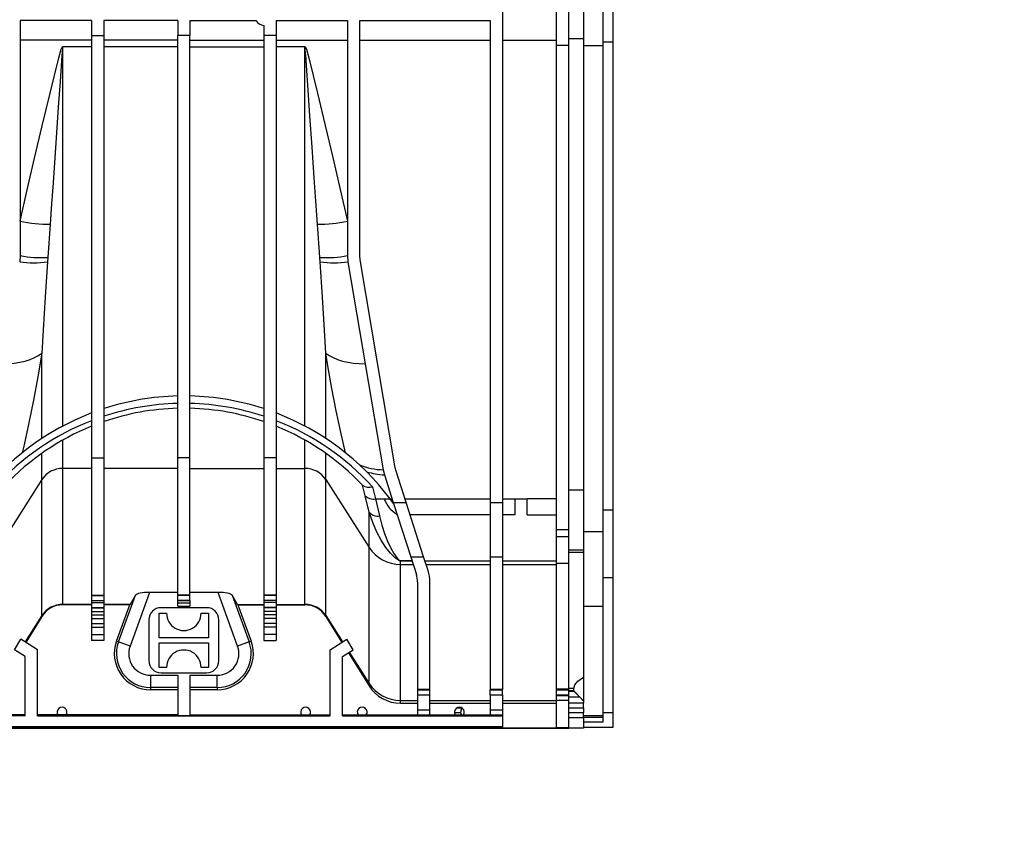
# Model space of a CAD drawing. Units: millimetres. Extents: x 140 to 8260, y 140 to 5800.
# Drawn here: x 3798 to 4199, y 4241 to 4574 of the extents above; entities that cross this region are included whole.
import ezdxf

# ---------------------------------------------------------------- set-up
doc = ezdxf.new("R2010")
doc.units = ezdxf.units.MM
doc.header["$LTSCALE"] = 20
doc.layers.add('HAURATON_DIMENSIONING', color=1, linetype='Continuous')
doc.layers.add('HAURATON_PRODUCT_CONTOUR', color=7, linetype='Continuous', lineweight=25)
doc.styles.add('SLDTEXTSTYLE2', font='ARIAL.TTF', dxfattribs={"width": 0.948})
doc.dimstyles.new('SLDDIMSTYLE4', dxfattribs={"dimtxt": 70, "dimasz": 70, "dimexe": 0, "dimexo": 0.0625, "dimgap": 17.5, "dimtad": 1, "dimdec": 0, "dimrnd": 1e-09, "dimzin": 12, "dimdsep": 46, "dimtxsty": 'SLDTEXTSTYLE2', "dimsah": 1, "dimcen": 0.09, "dimadec": 0, "dimazin": 3, "dimtfac": 1, "dimtdec": 0, "dimtmove": 0, "dimatfit": 0, "dimfxl": 1, "dimfrac": 2, "dimtolj": 1, "dimtzin": 12, "dimarcsym": 0})

# ---------------------------------------------------------------- blocks, each defined once
blk = doc.blocks.new('_D_8')
at = {"layer": 'HAURATON_DIMENSIONING'}
for p, q in [((3673.5, 4665.81), (3673.5, 4035.81)), ((3782.7, 4665.81), (3782.7, 4035.81)), ((3673.5, 4055.81), (3538.88, 4055.81)), ((3673.5, 4055.81), (3782.7, 4055.81)), ((3782.7, 4055.81), (4198.58, 4055.81))]:
    blk.add_line(p, q, dxfattribs=at)
for points in [[(3673.5, 4055.81), (3603.5, 4066.58), (3603.5, 4045.04)], [(3782.7, 4055.81), (3852.7, 4045.04), (3852.7, 4066.58)]]:
    blk.add_solid(points, dxfattribs=at)
at = {"layer": 'HAURATON_DIMENSIONING', "insert": (3872.59, 4146.04), "char_height": 70, "attachment_point": 1, "style": 'SLDTEXTSTYLE2'}
blk.add_mtext('DN 110', dxfattribs=at)
blk = doc.blocks.new('_D_9')
at = {"layer": 'HAURATON_DIMENSIONING'}
for p, q in [((3399.5, 4665.81), (3399.5, 3915.81)), ((3508.7, 4665.81), (3508.7, 3915.81)), ((3399.5, 3935.81), (3264.88, 3935.81)), ((3399.5, 3935.81), (3508.7, 3935.81)), ((3508.7, 3935.81), (3951.21, 3935.81))]:
    blk.add_line(p, q, dxfattribs=at)
for points in [[(3399.5, 3935.81), (3329.5, 3946.58), (3329.5, 3925.04)], [(3508.7, 3935.81), (3578.7, 3925.04), (3578.7, 3946.58)]]:
    blk.add_solid(points, dxfattribs=at)
at = {"layer": 'HAURATON_DIMENSIONING', "insert": (3625.23, 4026.04), "char_height": 70, "attachment_point": 1, "style": 'SLDTEXTSTYLE2'}
blk.add_mtext('DN 110', dxfattribs=at)

msp = doc.modelspace()

# ---------------------------------------------------------------- linework, layer by layer
at = {"layer": 'HAURATON_PRODUCT_CONTOUR'}
for p, q in [((3994.598, 4585.809), (3994.598, 4377.464)), ((4016.598, 4563.346), (4016.598, 4578.935)), ((4021.598, 4563.346), (4021.598, 4578.935)), ((4027.598, 4580.086), (4027.598, 4566.042)), ((4035.598, 4564.694), (4035.598, 4579.51)), ((4039.598, 4564.694), (4039.598, 4579.51)), ((3827.598, 4573.309), (3798.598, 4573.309)), ((3798.598, 4573.309), (3798.598, 4477.809)), ((3827.598, 4573.309), (3827.598, 4567.218)), ((3862.598, 4573.309), (3832.598, 4573.309)), ((3832.598, 4573.309), (3832.598, 4567.218)), ((3862.598, 4573.309), (3862.598, 4567.218)), ((3867.598, 4573.309), (3894.356, 4573.309)), ((3867.598, 4573.309), (3867.598, 4567.218)), ((3897.598, 4571.337), (3897.598, 4567.218)), ((3902.598, 4573.309), (3931.598, 4573.309)), ((3902.598, 4573.309), (3902.598, 4567.218)), ((3931.598, 4573.309), (3931.598, 4477.809)), ((3936.598, 4573.309), (3989.598, 4573.309)), ((3936.598, 4477.809), (3936.598, 4573.309)), ((3989.598, 4573.309), (3989.598, 4377.464)), ((3827.598, 4567.218), (3832.598, 4567.218)), ((3827.598, 4567.218), (3827.598, 4395.705)), ((3832.598, 4567.218), (3832.598, 4395.705)), ((3867.598, 4567.218), (3862.598, 4567.218)), ((3862.598, 4395.705), (3862.598, 4567.218)), ((3867.598, 4395.705), (3867.598, 4567.218)), ((3902.598, 4567.218), (3897.598, 4567.218)), ((3897.598, 4567.218), (3897.598, 4395.705)), ((3902.598, 4567.218), (3902.598, 4395.705)), ((3827.598, 4565.429), (3798.598, 4565.429)), ((3815.912, 4562.749), (3815.912, 4562.633)), ((3815.912, 4562.749), (3827.598, 4562.749)), ((3815.912, 4408.576), (3815.912, 4562.633)), ((3827.598, 4562.633), (3815.912, 4562.633)), ((3862.598, 4565.429), (3832.598, 4565.429)), ((3862.598, 4562.692), (3832.598, 4562.692)), ((3867.598, 4565.429), (3897.598, 4565.429)), ((3867.598, 4562.692), (3897.598, 4562.692)), ((3902.598, 4565.429), (3931.598, 4565.429)), ((3902.598, 4562.749), (3914.284, 4562.749)), ((3914.284, 4562.633), (3902.598, 4562.633)), ((3914.284, 4562.633), (3914.284, 4562.749)), ((3914.284, 4408.576), (3914.284, 4562.633)), ((3936.598, 4565.429), (3989.598, 4565.429)), ((3994.598, 4565.429), (4016.598, 4565.429)), ((4016.598, 4563.346), (4021.598, 4563.346)), ((4016.598, 4366.487), (4016.598, 4563.346)), ((4021.598, 4566.042), (4027.598, 4566.042)), ((4021.598, 4366.487), (4021.598, 4563.346)), ((4027.598, 4566.042), (4027.598, 4382.633)), ((4027.598, 4563.223), (4035.598, 4563.223)), ((4035.598, 4564.694), (4039.598, 4564.694)), ((4035.598, 4374.56), (4035.598, 4564.694)), ((4039.598, 4374.56), (4039.598, 4564.694)), ((3810.819, 4490.573), (3809.831, 4477.109)), ((3920.365, 4477.109), (3919.377, 4490.573)), ((3798.598, 4477.809), (3798.388, 4475.308)), ((3809.831, 4477.109), (3809.696, 4475.264)), ((3920.499, 4475.264), (3920.365, 4477.109)), ((3931.598, 4477.809), (3931.808, 4475.308)), ((3931.808, 4475.308), (3946.098, 4390.809)), ((3936.738, 4476.141), (3936.598, 4477.809)), ((3951.028, 4391.643), (3936.738, 4476.141)), ((3807.432, 4403.556), (3807.432, 4438.235)), ((3922.764, 4403.556), (3922.764, 4438.235)), ((3815.912, 4391.379), (3815.912, 4402.876)), ((3914.284, 4391.379), (3914.284, 4402.876)), ((3807.432, 4386.794), (3807.432, 4397.507)), ((3827.598, 4395.705), (3832.598, 4395.705)), ((3827.598, 4395.705), (3827.598, 4339.788)), ((3832.598, 4395.705), (3832.598, 4339.788)), ((3867.598, 4395.705), (3862.598, 4395.705)), ((3862.598, 4339.788), (3862.598, 4395.705)), ((3867.598, 4339.788), (3867.598, 4395.705)), ((3902.598, 4395.705), (3897.598, 4395.705)), ((3897.598, 4395.705), (3897.598, 4339.788)), ((3902.598, 4395.705), (3902.598, 4339.788)), ((3922.764, 4386.794), (3922.764, 4397.507)), ((3827.598, 4391.379), (3815.912, 4391.379)), ((3815.912, 4336.112), (3815.912, 4391.379)), ((3862.598, 4391.379), (3832.598, 4391.379)), ((3867.598, 4391.379), (3897.598, 4391.379)), ((3902.598, 4391.379), (3914.284, 4391.379)), ((3914.284, 4336.112), (3914.284, 4391.379)), ((3946.098, 4390.809), (3946.608, 4388.717)), ((3951.368, 4390.248), (3951.028, 4391.643)), ((3955.48, 4377.464), (3951.368, 4390.248)), ((3807.432, 4386.794), (3789.777, 4359.235)), ((3807.432, 4331.527), (3807.432, 4386.794)), ((3922.764, 4386.794), (3940.419, 4359.235)), ((3922.764, 4331.527), (3922.764, 4386.794)), ((3946.608, 4388.717), (3950.228, 4377.464)), ((3937.743, 4384.532), (3937.698, 4384.578)), ((3941.834, 4383.89), (3943.042, 4378.963)), ((4021.598, 4382.633), (4027.598, 4382.633)), ((4027.598, 4382.633), (4027.598, 4358.244)), ((3940.419, 4373.584), (3938.803, 4380.265)), ((3943.042, 4378.963), (3946.549, 4378.963)), ((3943.042, 4378.963), (3944.659, 4372.016)), ((3946.549, 4378.963), (3948.982, 4378.963)), ((3950.338, 4377.12), (3948.982, 4378.963)), ((3954.998, 4378.963), (3989.598, 4378.963)), ((3994.598, 4378.963), (3999.598, 4378.963)), ((3999.598, 4378.963), (4004.598, 4378.963)), ((3999.598, 4378.963), (3999.598, 4372.499)), ((4016.598, 4378.963), (4004.598, 4378.963)), ((4004.598, 4372.499), (4004.598, 4378.963)), ((3950.228, 4377.464), (3955.48, 4377.464)), ((3950.228, 4377.464), (3957.301, 4355.474)), ((3962.553, 4355.474), (3955.48, 4377.464)), ((3989.598, 4377.464), (3994.598, 4377.464)), ((3989.598, 4377.464), (3989.598, 4355.474)), ((3994.598, 4377.464), (3994.598, 4355.474)), ((4035.598, 4374.56), (4039.598, 4374.56)), ((4035.598, 4346.994), (4035.598, 4374.56)), ((4039.598, 4346.994), (4039.598, 4374.56)), ((3940.419, 4359.235), (3940.419, 4373.584)), ((3989.598, 4372.499), (3957.077, 4372.499)), ((3999.598, 4372.499), (3994.598, 4372.499)), ((4004.598, 4372.499), (4016.598, 4372.499)), ((4016.598, 4366.487), (4021.598, 4366.487)), ((4016.598, 4363.666), (4016.598, 4366.487)), ((4021.598, 4363.666), (4021.598, 4366.487)), ((4016.598, 4363.666), (4021.598, 4363.666)), ((4016.598, 4352.893), (4016.598, 4363.666)), ((4021.598, 4352.893), (4021.598, 4363.666)), ((4027.598, 4365.753), (4035.598, 4365.753)), ((3940.419, 4303.969), (3940.419, 4359.235)), ((4021.598, 4358.244), (4027.598, 4358.244)), ((4027.598, 4358.244), (4027.598, 4357.235)), ((3957.301, 4355.474), (3962.553, 4355.474)), ((3957.301, 4355.474), (3959.617, 4348.271)), ((3964.377, 4349.802), (3962.553, 4355.474)), ((3989.598, 4355.474), (3994.598, 4355.474)), ((3989.598, 4355.474), (3989.598, 4301.602)), ((3994.598, 4355.474), (3994.598, 4301.602)), ((4027.598, 4357.235), (4021.598, 4357.235)), ((4027.598, 4357.235), (4027.598, 4306.559)), ((3953.139, 4353.787), (3957.843, 4353.787)), ((3953.139, 4353.787), (3953.139, 4353.767)), ((3953.139, 4352.357), (3953.139, 4353.767)), ((3957.85, 4353.767), (3953.139, 4353.767)), ((3953.139, 4352.357), (3958.303, 4352.357)), ((3953.139, 4297.091), (3953.139, 4352.357)), ((3963.099, 4353.777), (3989.598, 4353.777)), ((3963.555, 4352.357), (3989.598, 4352.357)), ((3994.598, 4353.777), (4016.598, 4353.777)), ((3994.598, 4352.357), (4016.598, 4352.357)), ((4016.598, 4352.893), (4021.598, 4352.893)), ((4016.598, 4301.734), (4016.598, 4352.893)), ((4021.598, 4301.734), (4021.598, 4352.893)), ((4035.598, 4346.994), (4039.598, 4346.994)), ((4035.598, 4292.036), (4035.598, 4346.994)), ((4039.598, 4292.036), (4039.598, 4346.994)), ((3960.098, 4345.209), (3960.098, 4301.602)), ((3965.098, 4301.602), (3965.098, 4345.209)), ((3827.598, 4339.788), (3832.598, 4339.788)), ((3827.598, 4339.788), (3827.598, 4339.728)), ((3827.598, 4339.728), (3832.598, 4339.728)), ((3827.598, 4339.728), (3827.598, 4337.728)), ((3832.598, 4339.788), (3832.598, 4339.728)), ((3832.598, 4339.728), (3832.598, 4337.728)), ((3838.546, 4320.831), (3845.452, 4339.806)), ((3851.186, 4340.961), (3843.238, 4319.124)), ((3845.452, 4339.806), (3843.262, 4336.112)), ((3862.598, 4340.961), (3851.186, 4340.961)), ((3867.598, 4339.788), (3862.598, 4339.788)), ((3862.598, 4339.728), (3862.598, 4339.788)), ((3867.598, 4339.728), (3862.598, 4339.728)), ((3862.598, 4337.728), (3862.598, 4339.728)), ((3879.01, 4340.961), (3867.598, 4340.961)), ((3867.598, 4339.728), (3867.598, 4339.788)), ((3867.598, 4337.728), (3867.598, 4339.728)), ((3886.958, 4319.124), (3879.01, 4340.961)), ((3886.933, 4336.112), (3884.744, 4339.806)), ((3884.744, 4339.806), (3891.65, 4320.831)), ((3902.598, 4339.788), (3897.598, 4339.788)), ((3897.598, 4339.788), (3897.598, 4339.728)), ((3902.598, 4339.728), (3897.598, 4339.728)), ((3897.598, 4339.728), (3897.598, 4337.728)), ((3902.598, 4339.788), (3902.598, 4339.728)), ((3902.598, 4339.728), (3902.598, 4337.728)), ((3827.598, 4336.112), (3815.912, 4336.112)), ((3815.912, 4335.914), (3815.912, 4336.112)), ((3827.598, 4335.914), (3815.912, 4335.914)), ((3815.912, 4335.914), (3815.912, 4335.913)), ((3827.598, 4335.913), (3815.912, 4335.913)), ((3827.598, 4337.728), (3832.598, 4337.728)), ((3827.598, 4337.728), (3827.598, 4336.82)), ((3827.598, 4336.82), (3832.598, 4336.82)), ((3827.598, 4336.82), (3827.598, 4334.828)), ((3827.598, 4334.828), (3832.598, 4334.828)), ((3827.598, 4334.828), (3827.598, 4334.758)), ((3827.598, 4334.758), (3832.598, 4334.758)), ((3827.598, 4334.758), (3827.598, 4333.263)), ((3832.598, 4337.728), (3832.598, 4336.82)), ((3832.598, 4336.82), (3832.598, 4334.828)), ((3843.262, 4336.112), (3832.598, 4336.112)), ((3843.105, 4335.914), (3832.598, 4335.914)), ((3843.1, 4335.913), (3832.598, 4335.913)), ((3832.598, 4334.828), (3832.598, 4334.758)), ((3832.598, 4334.758), (3832.598, 4333.263)), ((3837.72, 4321.132), (3843.1, 4335.913)), ((3843.1, 4335.913), (3843.105, 4335.914)), ((3874.348, 4334.759), (3855.848, 4334.759)), ((3867.598, 4337.728), (3862.598, 4337.728)), ((3862.598, 4337.647), (3862.598, 4337.728)), ((3862.598, 4337.647), (3867.598, 4337.647)), ((3862.598, 4336.648), (3862.598, 4337.647)), ((3867.598, 4336.648), (3862.598, 4336.648)), ((3862.598, 4335.309), (3862.598, 4336.648)), ((3862.598, 4335.309), (3867.598, 4335.309)), ((3867.598, 4337.647), (3867.598, 4337.728)), ((3867.598, 4337.647), (3867.598, 4336.648)), ((3867.598, 4336.648), (3867.598, 4335.309)), ((3886.933, 4336.112), (3897.598, 4336.112)), ((3887.091, 4335.914), (3887.096, 4335.913)), ((3887.091, 4335.914), (3897.598, 4335.914)), ((3887.096, 4335.913), (3892.475, 4321.132)), ((3887.096, 4335.913), (3897.598, 4335.913)), ((3902.598, 4337.728), (3897.598, 4337.728)), ((3897.598, 4337.728), (3897.598, 4336.82)), ((3902.598, 4336.82), (3897.598, 4336.82)), ((3897.598, 4336.82), (3897.598, 4334.828)), ((3902.598, 4334.828), (3897.598, 4334.828)), ((3897.598, 4334.828), (3897.598, 4334.758)), ((3902.598, 4334.758), (3897.598, 4334.758)), ((3897.598, 4334.758), (3897.598, 4333.263)), ((3902.598, 4337.728), (3902.598, 4336.82)), ((3902.598, 4336.82), (3902.598, 4334.828)), ((3902.598, 4336.112), (3914.284, 4336.112)), ((3902.598, 4335.914), (3914.284, 4335.914)), ((3902.598, 4335.913), (3914.284, 4335.913)), ((3902.598, 4334.828), (3902.598, 4334.758)), ((3902.598, 4334.758), (3902.598, 4333.263)), ((3914.284, 4335.914), (3914.284, 4336.112)), ((3914.284, 4335.914), (3914.284, 4335.913)), ((4027.598, 4335.335), (4035.598, 4335.335)), ((3807.432, 4331.527), (3800.579, 4320.831)), ((3807.432, 4331.214), (3800.84, 4320.667)), ((3807.432, 4331.213), (3800.841, 4320.667)), ((3807.432, 4331.214), (3807.432, 4331.527)), ((3807.432, 4331.214), (3807.432, 4331.213)), ((3827.598, 4333.263), (3832.598, 4333.263)), ((3827.598, 4333.263), (3827.598, 4331.912)), ((3827.598, 4331.912), (3832.598, 4331.912)), ((3827.598, 4331.912), (3827.598, 4330.418)), ((3827.598, 4330.418), (3832.598, 4330.418)), ((3827.598, 4330.418), (3827.598, 4330.348)), ((3827.598, 4330.348), (3832.598, 4330.348)), ((3827.598, 4330.348), (3827.598, 4328.355)), ((3832.598, 4333.263), (3832.598, 4331.912)), ((3832.598, 4331.912), (3832.598, 4330.418)), ((3832.598, 4330.418), (3832.598, 4330.348)), ((3832.598, 4330.348), (3832.598, 4328.355)), ((3855.098, 4332.509), (3858.098, 4332.509)), ((3855.098, 4322.509), (3855.098, 4332.509)), ((3872.098, 4332.509), (3875.098, 4332.509)), ((3875.098, 4332.509), (3875.098, 4322.509)), ((3902.598, 4333.263), (3897.598, 4333.263)), ((3897.598, 4333.263), (3897.598, 4331.912)), ((3902.598, 4331.912), (3897.598, 4331.912)), ((3897.598, 4331.912), (3897.598, 4330.418)), ((3902.598, 4330.418), (3897.598, 4330.418)), ((3897.598, 4330.418), (3897.598, 4330.348)), ((3902.598, 4330.348), (3897.598, 4330.348)), ((3897.598, 4330.348), (3897.598, 4328.355)), ((3902.598, 4333.263), (3902.598, 4331.912)), ((3902.598, 4331.912), (3902.598, 4330.418)), ((3902.598, 4330.418), (3902.598, 4330.348)), ((3902.598, 4330.348), (3902.598, 4328.355)), ((3922.764, 4331.527), (3929.617, 4320.831)), ((3922.764, 4331.214), (3922.764, 4331.527)), ((3922.764, 4331.214), (3929.355, 4320.667)), ((3922.764, 4331.214), (3922.764, 4331.213)), ((3922.764, 4331.213), (3929.355, 4320.667)), ((3827.598, 4328.355), (3832.598, 4328.355)), ((3827.598, 4328.355), (3827.598, 4326.835)), ((3827.598, 4326.835), (3832.598, 4326.835)), ((3827.598, 4326.835), (3827.598, 4323.839)), ((3832.598, 4328.355), (3832.598, 4326.835)), ((3832.598, 4326.835), (3832.598, 4323.839)), ((3850.848, 4329.759), (3850.848, 4313.259)), ((3879.348, 4313.259), (3879.348, 4329.759)), ((3902.598, 4328.355), (3897.598, 4328.355)), ((3897.598, 4328.355), (3897.598, 4326.835)), ((3902.598, 4326.835), (3897.598, 4326.835)), ((3897.598, 4326.835), (3897.598, 4323.839)), ((3902.598, 4328.355), (3902.598, 4326.835)), ((3902.598, 4326.835), (3902.598, 4323.839)), ((3827.598, 4323.839), (3832.598, 4323.839)), ((3827.598, 4323.839), (3827.598, 4321.472)), ((3832.598, 4323.839), (3832.598, 4321.472)), ((3875.098, 4322.509), (3855.098, 4322.509)), ((3902.598, 4323.839), (3897.598, 4323.839)), ((3897.598, 4323.839), (3897.598, 4321.472)), ((3902.598, 4323.839), (3902.598, 4321.472)), ((3796.219, 4317.66), (3798.814, 4321.934)), ((3805.598, 4317.695), (3798.814, 4321.934)), ((3832.598, 4321.472), (3827.598, 4321.472)), ((3838.546, 4320.831), (3837.72, 4321.132)), ((3843.238, 4319.124), (3838.546, 4320.831)), ((3855.098, 4310.509), (3855.098, 4320.509)), ((3855.098, 4320.509), (3875.098, 4320.509)), ((3875.098, 4320.509), (3875.098, 4310.509)), ((3891.65, 4320.831), (3886.958, 4319.124)), ((3891.65, 4320.831), (3892.475, 4321.132)), ((3897.598, 4321.472), (3902.598, 4321.472)), ((3924.598, 4317.695), (3931.381, 4321.934)), ((3933.977, 4317.66), (3931.381, 4321.934)), ((3800.598, 4314.923), (3796.219, 4317.66)), ((3800.598, 4290.829), (3800.598, 4314.923)), ((3805.598, 4290.829), (3805.598, 4317.695)), ((3924.598, 4290.829), (3924.598, 4317.695)), ((3929.598, 4314.923), (3933.977, 4317.66)), ((3929.598, 4290.829), (3929.598, 4314.923)), ((3932.005, 4316.427), (3940.419, 4302.964)), ((3932.005, 4316.427), (3940.419, 4302.963)), ((3932.314, 4316.62), (3940.419, 4303.969)), ((3858.098, 4310.509), (3855.098, 4310.509)), ((3875.098, 4310.509), (3872.098, 4310.509)), ((3851.52, 4307.295), (3862.598, 4307.295)), ((3851.52, 4307.295), (3851.52, 4302.302)), ((3855.848, 4308.259), (3874.348, 4308.259)), ((3862.598, 4307.295), (3862.598, 4290.829)), ((3867.598, 4307.295), (3878.676, 4307.295)), ((3867.598, 4307.295), (3867.598, 4290.829)), ((3878.676, 4302.302), (3878.676, 4307.295)), ((4027.598, 4306.559), (4027.598, 4296.914)), ((3862.598, 4302.302), (3851.52, 4302.302)), ((3851.52, 4302.302), (3851.52, 4301.423)), ((3878.676, 4302.302), (3867.598, 4302.302)), ((3878.676, 4302.302), (3878.676, 4301.423)), ((3940.419, 4302.964), (3940.419, 4303.969)), ((3940.419, 4302.964), (3940.419, 4302.963)), ((3862.598, 4301.423), (3851.52, 4301.423)), ((3878.676, 4301.423), (3867.598, 4301.423)), ((3960.098, 4301.602), (3965.098, 4301.602)), ((3960.098, 4301.602), (3960.098, 4301.343)), ((3960.098, 4301.343), (3965.098, 4301.343)), ((3960.098, 4301.343), (3960.098, 4299.344)), ((3960.098, 4299.344), (3965.098, 4299.344)), ((3960.098, 4299.344), (3960.098, 4293.257)), ((3965.098, 4301.343), (3965.098, 4301.602)), ((3965.098, 4299.344), (3965.098, 4301.343)), ((3965.098, 4293.257), (3965.098, 4299.344)), ((3989.598, 4301.602), (3994.598, 4301.602)), ((3989.598, 4301.602), (3989.598, 4301.343)), ((3989.598, 4301.343), (3994.598, 4301.343)), ((3989.598, 4299.344), (3989.598, 4301.343)), ((3989.598, 4299.344), (3994.598, 4299.344)), ((3989.598, 4299.344), (3989.598, 4293.257)), ((3994.598, 4301.602), (3994.598, 4301.343)), ((3994.598, 4299.344), (3994.598, 4301.343)), ((3994.598, 4299.344), (3994.598, 4293.257)), ((4016.598, 4301.734), (4021.598, 4301.734)), ((4016.598, 4301.593), (4016.598, 4301.734)), ((4016.598, 4301.593), (4021.598, 4301.593)), ((4016.598, 4301.343), (4016.598, 4301.593)), ((4016.598, 4301.343), (4021.598, 4301.343)), ((4016.598, 4299.344), (4016.598, 4301.343)), ((4016.598, 4299.344), (4021.598, 4299.344)), ((4016.598, 4299.077), (4016.598, 4299.344)), ((4016.598, 4299.077), (4021.598, 4299.077)), ((4016.598, 4297.134), (4016.598, 4299.077)), ((4023.598, 4301.969), (4021.598, 4301.969)), ((4021.598, 4301.593), (4021.598, 4301.734)), ((4021.598, 4301.343), (4021.598, 4301.593)), ((4021.598, 4299.344), (4021.598, 4301.343)), ((4023.598, 4300.914), (4021.598, 4300.914)), ((4021.598, 4300.851), (4023.598, 4300.851)), ((4021.598, 4299.077), (4021.598, 4299.344)), ((4021.598, 4297.134), (4021.598, 4299.077)), ((4026.054, 4298.351), (4021.598, 4298.351)), ((4023.598, 4300.914), (4023.598, 4301.969)), ((4027.598, 4296.915), (4023.598, 4300.914)), ((4023.598, 4300.851), (4023.598, 4300.914)), ((4027.598, 4296.808), (4026.054, 4298.351)), ((3953.139, 4297.091), (3960.098, 4297.091)), ((3953.139, 4295.914), (3953.139, 4297.091)), ((3953.139, 4295.914), (3960.098, 4295.914)), ((3953.139, 4295.914), (3953.139, 4295.913)), ((3953.139, 4295.913), (3960.098, 4295.913)), ((3965.098, 4297.091), (3989.598, 4297.091)), ((3965.098, 4295.914), (3989.598, 4295.914)), ((3965.098, 4295.913), (3989.598, 4295.913)), ((3976.226, 4294.109), (3977.97, 4294.109)), ((3994.598, 4297.091), (4016.598, 4297.091)), ((3994.598, 4295.914), (4016.598, 4295.914)), ((3994.598, 4295.913), (4016.598, 4295.913)), ((4016.598, 4297.134), (4021.598, 4297.134)), ((4016.598, 4285.922), (4016.598, 4297.134)), ((4021.598, 4285.922), (4021.598, 4297.134)), ((4021.598, 4296.109), (4027.598, 4296.109)), ((4021.598, 4294.109), (4027.598, 4294.109)), ((4027.598, 4296.915), (4027.598, 4296.808)), ((4027.598, 4296.808), (4027.598, 4296.109)), ((4027.598, 4294.109), (4027.598, 4296.109)), ((4027.598, 4294.109), (4027.598, 4292.109)), ((3800.598, 4290.829), (3770.098, 4290.829)), ((3800.598, 4291.204), (3794.265, 4291.204)), ((3813.931, 4291.204), (3805.598, 4291.204)), ((3805.598, 4290.829), (3924.598, 4290.829)), ((3817.265, 4291.204), (3813.931, 4291.204)), ((3827.598, 4291.204), (3817.265, 4291.204)), ((3832.598, 4291.204), (3827.598, 4291.204)), ((3827.598, 4290.829), (3827.598, 4291.204)), ((3827.598, 4290.829), (3832.598, 4290.829)), ((3832.598, 4290.829), (3832.598, 4291.204)), ((3862.598, 4291.204), (3832.598, 4291.204)), ((3867.598, 4290.829), (3862.598, 4290.829)), ((3867.598, 4291.204), (3897.598, 4291.204)), ((3897.598, 4290.829), (3897.598, 4291.204)), ((3897.598, 4291.204), (3902.598, 4291.204)), ((3902.598, 4290.829), (3897.598, 4290.829)), ((3902.598, 4290.829), (3902.598, 4291.204)), ((3902.598, 4291.204), (3912.931, 4291.204)), ((3912.931, 4291.204), (3916.265, 4291.204)), ((3916.265, 4291.204), (3924.598, 4291.204)), ((3929.598, 4291.204), (3935.931, 4291.204)), ((3929.598, 4290.829), (3960.098, 4290.829)), ((3935.931, 4291.204), (3939.265, 4291.204)), ((3939.265, 4291.204), (3960.098, 4291.204)), ((3960.098, 4293.257), (3965.098, 4293.257)), ((3960.098, 4293.257), (3960.098, 4291.257)), ((3960.098, 4291.257), (3965.098, 4291.257)), ((3960.098, 4291.257), (3960.098, 4290.829)), ((3960.098, 4290.829), (3965.098, 4290.829)), ((3960.098, 4290.829), (3960.098, 4290.829)), ((3965.098, 4291.257), (3965.098, 4293.257)), ((3965.098, 4290.829), (3965.098, 4291.257)), ((3965.098, 4291.204), (3975.431, 4291.204)), ((3965.098, 4290.829), (3989.598, 4290.829)), ((3975.108, 4292.109), (3977.608, 4292.109)), ((3975.431, 4291.204), (3978.765, 4291.204)), ((3978.765, 4291.204), (3989.598, 4291.204)), ((3989.598, 4293.257), (3994.598, 4293.257)), ((3989.598, 4293.257), (3989.598, 4291.257)), ((3989.598, 4291.257), (3994.598, 4291.257)), ((3989.598, 4291.257), (3989.598, 4290.829)), ((3989.598, 4290.829), (3994.598, 4290.829)), ((3994.598, 4293.257), (3994.598, 4291.257)), ((3994.598, 4291.257), (3994.598, 4290.829)), ((3994.598, 4290.829), (3994.598, 4286.289)), ((4021.598, 4292.109), (4027.598, 4292.109)), ((4021.598, 4290.109), (4027.598, 4290.109)), ((4027.598, 4290.109), (4027.598, 4292.109)), ((4027.598, 4290.985), (4035.598, 4290.985)), ((4027.598, 4290.298), (4035.598, 4290.298)), ((4027.598, 4290.109), (4027.598, 4285.809)), ((4039.598, 4292.036), (4035.598, 4292.036)), ((4035.598, 4288.291), (4035.598, 4292.036)), ((4039.598, 4286.176), (4039.598, 4292.036)), ((3994.598, 4286.289), (2908.098, 4286.289)), ((3994.598, 4285.914), (3994.598, 4286.289)), ((4035.598, 4288.291), (4027.598, 4288.291)), ((4027.598, 4286.176), (4039.598, 4286.176)), ((4027.598, 4285.809), (3741.098, 4285.809)), ((3741.098, 4285.809), (4021.598, 4285.809)), ((3994.598, 4285.914), (4016.598, 4285.914)), ((4021.598, 4285.922), (4016.598, 4285.922)), ((4016.598, 4285.914), (4016.598, 4285.922)), ((4021.598, 4285.809), (4021.598, 4285.922))]:
    msp.add_line(p, q, dxfattribs=at)
at = {"layer": 'HAURATON_PRODUCT_CONTOUR', "flags": 128}
for points in [[(3798.598, 4491.847), (3801.473, 4504.574), (3804.468, 4517.47), (3807.581, 4530.616), (3810.773, 4543.888), (3814.277, 4558.121), (3815.276, 4561.664), (3815.637, 4562.515), (3815.774, 4562.688), (3815.847, 4562.736), (3815.912, 4562.749)], [(3815.912, 4562.633), (3815.907, 4562.632), (3815.902, 4562.629), (3815.894, 4562.62), (3815.875, 4562.582), (3815.836, 4562.419), (3815.751, 4561.76), (3815.528, 4559.114), (3814.782, 4548.57), (3814.063, 4538.125), (3813.353, 4527.779), (3812.65, 4517.511), (3811.959, 4507.391), (3811.382, 4498.911), (3810.819, 4490.573)], [(3914.284, 4562.749), (3914.348, 4562.736), (3914.422, 4562.688), (3914.559, 4562.515), (3914.919, 4561.664), (3915.918, 4558.121), (3919.423, 4543.888), (3922.59, 4530.718), (3925.68, 4517.672), (3928.7, 4504.674), (3931.598, 4491.847)], [(3919.377, 4490.573), (3918.745, 4499.919), (3918.095, 4509.479), (3917.247, 4521.879), (3916.377, 4534.564), (3915.796, 4543.027), (3914.818, 4557.077), (3914.765, 4557.808), (3914.471, 4561.501), (3914.365, 4562.389), (3914.324, 4562.569), (3914.303, 4562.619), (3914.297, 4562.626), (3914.29, 4562.631), (3914.286, 4562.633), (3914.284, 4562.633)], [(3809.696, 4475.264), (3808.774, 4461.042), (3807.952, 4447.483), (3807.432, 4438.235)], [(3922.764, 4438.235), (3922.244, 4447.483), (3921.426, 4460.963), (3920.499, 4475.264)], [(3791.385, 4433.898), (3793.828, 4433.941), (3796.195, 4434.134), (3798.461, 4434.477), (3800.599, 4434.964), (3802.587, 4435.592), (3804.401, 4436.352), (3806.022, 4437.236), (3807.432, 4438.235)], [(3807.432, 4438.235), (3805.794, 4428.518), (3804.036, 4419.07), (3802.156, 4409.878), (3800.163, 4400.979), (3799.383, 4397.703)], [(3922.764, 4438.235), (3924.173, 4437.236), (3925.794, 4436.352), (3927.609, 4435.592), (3929.596, 4434.964), (3931.735, 4434.477), (3934, 4434.134), (3936.368, 4433.941), (3938.811, 4433.898)], [(3930.812, 4397.703), (3928.865, 4406.098), (3927.014, 4414.788), (3925.26, 4423.793), (3923.611, 4433.084), (3922.764, 4438.235)], [(3938.803, 4380.265), (3937.743, 4384.53), (3937.743, 4384.532)], [(3953.139, 4353.767), (3953.054, 4353.77), (3952.955, 4353.781), (3952.777, 4353.821), (3952.329, 4354.012), (3951.149, 4354.864), (3949.15, 4356.851), (3947.257, 4359.214), (3945.331, 4362.147), (3943.527, 4365.504), (3941.865, 4369.329), (3940.419, 4373.584)], [(3944.659, 4372.016), (3945.598, 4368.299), (3946.687, 4364.89), (3947.904, 4361.779), (3949.218, 4359.002), (3950.474, 4356.792), (3951.812, 4354.871), (3952.599, 4354.031), (3952.897, 4353.841), (3953.017, 4353.801), (3953.082, 4353.79), (3953.139, 4353.787)], [(4023.598, 4301.969), (4023.958, 4303.427), (4025.197, 4304.888), (4027.598, 4306.559)]]:
    msp.add_lwpolyline(points, dxfattribs=at)
at = {"layer": 'HAURATON_PRODUCT_CONTOUR'}
for centre, radius, start, end in [((3898.098, 4575.809), 4.5, 213.74897, 263.62063), ((3810.457, 4546.353), 55.781, 257.7252, 270.37188), ((3919.739, 4546.353), 55.781, 269.62812, 282.2748), ((3804.202, 4516.71), 41.808, 262.00678, 277.55203), ((3807.02, 4522.502), 45.48, 259.3283, 273.54364), ((3923.176, 4522.502), 45.48, 266.45636, 280.6717), ((3925.994, 4516.71), 41.808, 262.44797, 277.99322), ((3865.098, 4315.809), 105, 91.36431, 108.03054), ((3865.098, 4315.809), 105, 71.96946, 88.63569), ((3865.112, 4314.327), 103.449, 91.3929, 108.3189), ((3865.098, 4315.809), 100, 91.43254, 108.96557), ((3865.083, 4314.327), 103.449, 71.68108, 88.60711), ((3865.098, 4315.809), 100, 71.03443, 88.56746), ((3865.103, 4315.802), 105.008, 110.92615, 143.02352), ((3865.7, 4312.952), 104.945, 111.28866, 137.47113), ((3865.098, 4315.809), 105, 36.97517, 69.07517), ((3864.497, 4312.954), 104.943, 42.52858, 68.71162), ((3865.098, 4315.809), 100, 112.02431, 136.55218), ((3865.098, 4315.809), 100, 43.44782, 67.97569), ((3815.87, 4381.322), 10.057, 89.76251, 147.03808), ((3914.326, 4381.322), 10.057, 32.96192, 90.23749), ((3946.476, 4416.693), 25.886, 247.27668, 269.1618), ((3947.684, 4415.843), 27.147, 252.25957, 267.7288), ((3940.406, 4388.151), 4.493, 233.65112, 288.52205), ((3942.196, 4383.762), 4.873, 225.85797, 280.0045), ((3957.399, 4382.781), 11.502, 199.38436, 240.51721), ((3950.358, 4408.538), 29.581, 267.29554, 268.81443), ((3944.035, 4376.843), 4.867, 222.02553, 277.36978), ((3953.077, 4367.443), 15.086, 212.96192, 270.23749), ((3950.098, 4345.209), 10, 0, 17.82995), ((3950.098, 4345.209), 15, 0, 17.82995), ((3815.87, 4326.055), 10.057, 89.76251, 147.03808), ((3815.912, 4325.914), 10, 90, 147.99589), ((3815.912, 4325.913), 10, 90, 147.99589), ((3855.848, 4329.759), 5, 90, 180), ((3874.348, 4329.759), 5, 0, 90), ((3914.326, 4326.055), 10.057, 32.96192, 90.23749), ((3914.284, 4325.914), 10, 32.00411, 90), ((3914.284, 4325.913), 10, 32.00411, 90), ((3865.098, 4332.46), 7, 179.5989, 0.4011), ((3851.52, 4316.109), 14.686, 160, 270), ((3851.52, 4316.109), 13.807, 160, 270), ((3851.52, 4316.109), 8.814, 160, 270), ((3878.676, 4316.109), 14.686, 270, 20), ((3878.676, 4316.109), 13.807, 270, 20), ((3878.676, 4316.109), 8.814, 270, 20), ((3865.098, 4310.558), 7, 359.5989, 180.4011), ((3855.848, 4313.259), 5, 180, 270), ((3874.348, 4313.259), 5, 270, 0), ((3953.077, 4312.177), 15.086, 212.96192, 270.23749), ((3953.139, 4310.914), 15, 212.00411, 270), ((3953.139, 4310.913), 15, 212.00411, 270), ((3815.598, 4292.309), 2, 326.47057, 213.52943), ((3914.598, 4292.309), 2, 326.47057, 213.52943), ((3937.598, 4292.309), 2, 326.47057, 213.52943), ((3977.098, 4292.309), 2, 326.47057, 213.52943), ((3979.598, 4292.309), 2, 128.68219, 185.73917), ((3979.095, 4292.171), 1.488, 182.39974, 220.53334)]:
    msp.add_arc(centre, radius, start, end, dxfattribs=at)
for centre, major_axis, ratio, start_param, end_param in [((3850.742, 4339.742), (5.339, 0.107), 0.2273826, 1.4830743, 3.0015107), ((3879.454, 4339.742), (5.339, -0.107), 0.2273826, 0.1400819, 1.6585184), ((3845.647, 4342.919), (2.557, 7.005), 0.0492313, 3.1769969, 3.398631), ((3884.548, 4342.919), (-2.557, 7.005), 0.0492313, 2.8845543, 3.1061884), ((4026.098, 4298.351), (-2.5, 2.5), 0.0087269, 0.0087266, 1.5620697)]:
    msp.add_ellipse(centre, major_axis=major_axis, ratio=ratio, start_param=start_param, end_param=end_param, dxfattribs=at)

# ---------------------------------------------------------------- dimensions: what is measured, and where the dimension line sits
at = {"layer": 'HAURATON_DIMENSIONING'}
for base, p1, p2, picture, middle in [((3508.696, 3935.809), (3399.5, 4665.809), (3508.696, 4665.809), '_D_9', (3788.219, 3935.809)), ((3782.696, 4055.809), (3673.5, 4665.809), (3782.696, 4665.809), '_D_8', (4035.585, 4055.809))]:
    dim = msp.add_linear_dim(base=base, p1=p1, p2=p2, dimstyle='SLDDIMSTYLE4', dxfattribs=at)
    dim.commit()
    dim.dimension.update_dxf_attribs({"geometry": picture, "text_midpoint": middle, "dimtype": 160})

doc.saveas('drawing.dxf')
